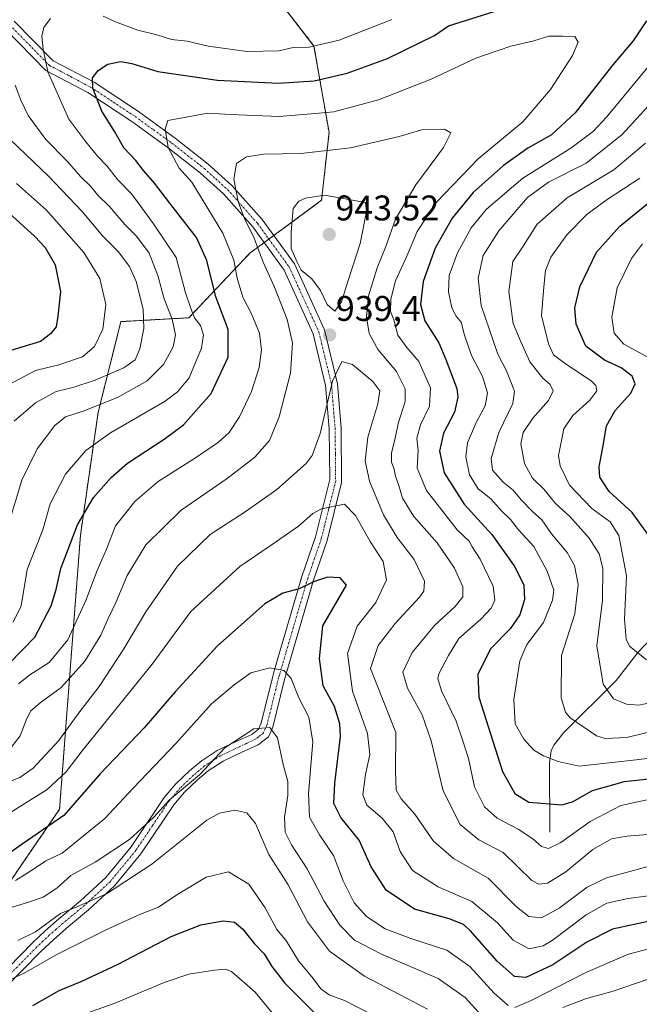
# Model space of a CAD drawing. Units: metres. Extents: x 651489 to 654945, y 4743980 to 4746369.
# Drawn here: x 652448 to 652622, y 4744335 to 4744611 of the extents above; entities that cross this region are included whole.
import ezdxf
from ezdxf.enums import TextEntityAlignment as Align

# ---------------------------------------------------------------- set-up
doc = ezdxf.new("R2010")
doc.units = ezdxf.units.M
doc.header["$MEASUREMENT"] = 0
doc.linetypes.add('TRAZO_Y_PUNTO', pattern=[1, 0.5, -0.25, 0, -0.25])
doc.linetypes.add('TRAZOS', pattern=[0.75, 0.5, -0.25])
for name, color, linetype, lineweight in [('Arbolado forestal', 92, 'TRAZOS', 0), ('Arbolado forestal CxS', 92, 'Continuous', 0), ('Camino', 19, 'Continuous', 0), ('Camino Cxs', 19, 'Continuous', 0), ('Camino eje', 39, 'TRAZO_Y_PUNTO', 13), ('Carátula', 7, 'Continuous', 5), ('Corriente natural lineal', 142, 'Continuous', 13), ('Curva de nivel maestra', 36, 'Continuous', 30), ('Curva de nivel normal', 36, 'Continuous', 0), ('Punto de cota en terreno', 7, 'Continuous', 0), ('Rótulo de punto de cota en terreno', 19, 'Continuous', 0)]:
    doc.layers.add(name, color=color, linetype=linetype, lineweight=lineweight)
doc.styles.add('Arial', font='txt', dxfattribs={"height": 0.2})

# ---------------------------------------------------------------- blocks, each defined once
blk = doc.blocks.new('*U153')
at = {"layer": 'Arbolado forestal CxS', "color": 92, "linetype": 'Continuous', "lineweight": 0}
blk.add_polyline3d([(652436.61, 4744699.13, 886.5), (652460.94, 4744684.32, 885.9), (652477.86, 4744677.98, 883.02), (652499.01, 4744663.17, 887.38), (652512.76, 4744627.21, 905.81), (652530.73, 4744603.95, 920), (652534.96, 4744579.62, 932.65), (652532.85, 4744560.59, 940.09), (652512.75, 4744545.78, 933.09), (652495.57, 4744527.59, 918.92), (652476.49, 4744526.5, 906.85), (652470.07, 4744500.93, 916.47), (652465.13, 4744466.49, 925.8), (652459.26, 4744389.46, 948.45), (652432.15, 4744349.89, 966.2)], dxfattribs=at)
blk = doc.blocks.new('*U156')
at = {"layer": 'Arbolado forestal CxS', "color": 92, "linetype": 'Continuous', "lineweight": 0}
blk.add_polyline3d([(652436.61, 4744699.13, 886.5), (652460.94, 4744684.32, 885.9), (652477.86, 4744677.98, 883.02), (652499.01, 4744663.17, 887.38), (652512.76, 4744627.21, 905.81), (652530.73, 4744603.95, 920), (652534.96, 4744579.62, 932.65), (652532.85, 4744560.59, 940.09), (652512.75, 4744545.78, 933.09), (652495.57, 4744527.59, 918.92), (652476.49, 4744526.5, 906.85), (652470.07, 4744500.93, 916.47), (652465.13, 4744466.49, 925.8), (652459.26, 4744389.46, 948.45), (652432.15, 4744349.89, 966.2)], dxfattribs=at)
blk = doc.blocks.new('*U171')
at = {"layer": 'Curva de nivel normal', "color": 36, "linetype": 'Continuous', "lineweight": 0}
blk.add_polyline3d([(652626.15, 4744515.57, 895), (652617.77, 4744520.14, 895), (652615, 4744523.3, 895), (652614.38, 4744527.71, 895), (652615.89, 4744536.04, 895), (652619.95, 4744544.21, 895), (652622.99, 4744548.37, 895)], dxfattribs=at)
blk = doc.blocks.new('*U172')
at = {"layer": 'Curva de nivel normal', "color": 36, "linetype": 'Continuous', "lineweight": 0}
for points in [[(652737.7, 4744329.37, 960), (652730.27, 4744340.58, 960), (652720.28, 4744349.71, 960), (652708.95, 4744355.18, 960), (652698.95, 4744356.68, 960), (652690.62, 4744355.71, 960), (652682.29, 4744353.5, 960), (652673.62, 4744351.92, 960), (652668.46, 4744350.74, 960), (652662.99, 4744349.8, 960), (652655.09, 4744348.06, 960), (652648.5, 4744346.88, 960), (652642.75, 4744345.49, 960), (652635.43, 4744344.31, 960), (652624.04, 4744341.57, 960), (652614.72, 4744338.33, 960), (652606.95, 4744336.17, 960), (652600.62, 4744333.75, 960)], [(652579.68, 4744329.44, 960), (652573.22, 4744336.54, 960), (652565.64, 4744341.92, 960), (652549.53, 4744348.84, 960), (652542.15, 4744352.7, 960), (652537.98, 4744356.9, 960), (652533.56, 4744363.65, 960), (652528.79, 4744372.71, 960), (652524.37, 4744379.46, 960), (652522.62, 4744383.04, 960), (652522.46, 4744387.22, 960), (652523.42, 4744393.34, 960), (652523.39, 4744397.22, 960), (652522.05, 4744402.01, 960), (652520.52, 4744409.51, 960), (652518.31, 4744412.41, 960), (652513.79, 4744412.07, 960), (652505.71, 4744406.73, 960), (652498.54, 4744399.09, 960), (652490.08, 4744392.03, 960), (652485.76, 4744387.26, 960), (652478.87, 4744380.97, 960), (652469.29, 4744374.6, 960), (652462.39, 4744370.84, 960), (652458.48, 4744367.27, 960), (652454.62, 4744364.78, 960), (652450.22, 4744363.26, 960), (652443.22, 4744361.06, 960)]]:
    blk.add_polyline3d(points, dxfattribs=at)
blk = doc.blocks.new('*U179')
at = {"layer": 'Curva de nivel normal', "color": 36, "linetype": 'Continuous', "lineweight": 0}
for points in [[(652624.12, 4744431.41, 905), (652619.38, 4744435.29, 905), (652618.46, 4744437.3, 905), (652617.96, 4744442.85, 905), (652618.53, 4744455.07, 905), (652616.34, 4744466.44, 905), (652613.91, 4744470.26, 905), (652608.73, 4744473.97, 905), (652602.48, 4744480.57, 905), (652599.88, 4744485.99, 905), (652599.42, 4744488.84, 905), (652600.89, 4744496.4, 905), (652603.42, 4744500.12, 905), (652608.17, 4744504.46, 905), (652610.22, 4744507.02, 905), (652609.94, 4744508.55, 905), (652608.66, 4744509.77, 905), (652601.02, 4744514.89, 905), (652598.01, 4744517.17, 905), (652596.56, 4744520.26, 905), (652594.68, 4744528.23, 905), (652595.3, 4744536.26, 905), (652595.77, 4744540.86, 905), (652597.27, 4744544.65, 905), (652601.72, 4744550.86, 905), (652607.44, 4744556.67, 905), (652613.12, 4744560.85, 905), (652622.29, 4744566.82, 905)], [(652447.13, 4744565.3, 905), (652455.56, 4744557.82, 905), (652466.1, 4744545.91, 905), (652470.55, 4744538.64, 905), (652472.25, 4744531.34, 905), (652471.4, 4744524.42, 905), (652469.07, 4744519.47, 905), (652465.69, 4744516.6, 905), (652459.01, 4744514.37, 905), (652452.51, 4744512.76, 905), (652444.9, 4744508.7, 905)]]:
    blk.add_polyline3d(points, dxfattribs=at)
blk = doc.blocks.new('*U184')
at = {"layer": 'Curva de nivel normal', "color": 36, "linetype": 'Continuous', "lineweight": 0}
blk.add_polyline3d([(652562.64, 4744333.28, 965), (652544.95, 4744342.6, 965), (652535.13, 4744349.6, 965), (652528.92, 4744357.84, 965), (652523.46, 4744368.25, 965), (652518.08, 4744376.77, 965), (652514.32, 4744385.47, 965), (652511.9, 4744388.42, 965), (652508.47, 4744389.22, 965), (652504.14, 4744388.38, 965), (652500.61, 4744386.36, 965), (652485.18, 4744374.06, 965), (652472.44, 4744365.69, 965), (652464.07, 4744362, 965), (652459.5, 4744360.12, 965), (652452.5, 4744354.98, 965), (652447.53, 4744352.62, 965)], dxfattribs=at)
blk = doc.blocks.new('*U197')
at = {"layer": 'Curva de nivel normal', "color": 36, "linetype": 'Continuous', "lineweight": 0}
blk.add_polyline3d([(652444.28, 4744387.76, 945), (652455.74, 4744395.04, 945), (652461.07, 4744400, 945), (652465.6, 4744405.87, 945), (652485.26, 4744430.2, 945), (652496.14, 4744445.02, 945), (652509.91, 4744457.71, 945), (652520.23, 4744464.71, 945), (652526.38, 4744469.06, 945), (652530.43, 4744472.55, 945), (652532.85, 4744473.93, 945), (652539.34, 4744475.19, 945), (652542.38, 4744472.04, 945), (652546.52, 4744464.73, 945), (652550.14, 4744459.07, 945), (652551.14, 4744453.96, 945), (652548.12, 4744447.54, 945), (652542.89, 4744440.9, 945), (652540.12, 4744433.25, 945), (652541.58, 4744422.64, 945), (652545.76, 4744410.76, 945), (652546.43, 4744404.83, 945), (652545.18, 4744399.26, 945), (652544.47, 4744393.55, 945), (652545.56, 4744390.6, 945), (652549.87, 4744386.95, 945), (652552.97, 4744383.13, 945), (652554.9, 4744377.62, 945), (652558.44, 4744372.26, 945), (652565.62, 4744367.7, 945), (652575.11, 4744363.53, 945), (652582.27, 4744357.56, 945), (652586.72, 4744352.63, 945), (652591.2, 4744350.2, 945), (652595.06, 4744351.06, 945), (652597.66, 4744352.58, 945), (652607.22, 4744359.76, 945), (652613.02, 4744363.06, 945), (652618.98, 4744364.41, 945), (652628.95, 4744365.7, 945)], dxfattribs=at)
blk = doc.blocks.new('*U206')
at = {"layer": 'Curva de nivel normal', "color": 36, "linetype": 'Continuous', "lineweight": 0}
blk.add_polyline3d([(652447.76, 4744424.67, 930), (652450.94, 4744427.25, 930), (652456.35, 4744430.67, 930), (652461.54, 4744437.08, 930), (652466.63, 4744448.16, 930), (652469.8, 4744456.58, 930), (652472.41, 4744462.53, 930), (652475.01, 4744469.15, 930), (652480.39, 4744475.99, 930), (652486.97, 4744481.57, 930), (652497.44, 4744488.22, 930), (652503.9, 4744492.67, 930), (652506.86, 4744495.37, 930), (652509.79, 4744499.71, 930), (652513.13, 4744506.86, 930), (652515.29, 4744513.58, 930), (652515.99, 4744518.56, 930), (652515.39, 4744523.3, 930), (652513.22, 4744528.71, 930), (652510.74, 4744533.37, 930), (652509.11, 4744538.72, 930), (652508.24, 4744543.77, 930), (652505.13, 4744551.39, 930), (652496.38, 4744565.66, 930), (652492.85, 4744569.61, 930), (652489.73, 4744575.48, 930), (652488.89, 4744580.59, 930), (652489.66, 4744583.04, 930), (652500.95, 4744585.13, 930), (652507.29, 4744584.67, 930), (652520.95, 4744584.17, 930), (652529.95, 4744584.86, 930), (652536.29, 4744585.5, 930), (652548.88, 4744588.85, 930), (652563.68, 4744594.66, 930), (652576.22, 4744600.51, 930), (652586, 4744603.89, 930), (652592.47, 4744605.43, 930), (652596.69, 4744606.7, 930), (652600.63, 4744606.72, 930), (652604.04, 4744606.64, 930), (652604.9, 4744605.02, 930), (652603.35, 4744601.3, 930), (652597.18, 4744591.69, 930), (652589.35, 4744582.68, 930), (652576.81, 4744572.26, 930), (652565.17, 4744560.12, 930), (652559.68, 4744551.82, 930), (652556.82, 4744544.9, 930), (652553.62, 4744537.95, 930), (652552.29, 4744532.81, 930), (652552.22, 4744529.39, 930), (652553.12, 4744526.98, 930), (652554.3, 4744522.72, 930), (652556.77, 4744519.19, 930), (652560.14, 4744515.28, 930), (652563.46, 4744507.93, 930), (652563.14, 4744502.71, 930), (652560.64, 4744497.48, 930), (652559.61, 4744493.76, 930), (652559.95, 4744490.24, 930), (652559.71, 4744485.28, 930), (652562.31, 4744479.02, 930), (652570.93, 4744468.02, 930), (652574.34, 4744464.85, 930), (652575.16, 4744463.2, 930), (652577.4, 4744459.74, 930), (652581.06, 4744452.2, 930), (652581.5, 4744448.2, 930), (652580.45, 4744445.94, 930), (652577.55, 4744442.88, 930), (652571.41, 4744437.46, 930), (652568.5, 4744432.71, 930), (652565.76, 4744427.55, 930), (652565.48, 4744426.17, 930), (652566.55, 4744422.76, 930), (652570.66, 4744414.22, 930), (652572.41, 4744408.97, 930), (652574.09, 4744403.75, 930), (652575.85, 4744395.74, 930), (652578.58, 4744390.11, 930), (652582.17, 4744386.92, 930), (652588.08, 4744383.84, 930), (652592.23, 4744381.11, 930), (652594.61, 4744379.04, 930), (652596.64, 4744378.4, 930), (652600.05, 4744380.14, 930), (652608.31, 4744386.03, 930), (652616.95, 4744390.55, 930), (652627.78, 4744392.89, 930)], dxfattribs=at)
blk = doc.blocks.new('*U210')
at = {"layer": 'Curva de nivel normal', "color": 36, "linetype": 'Continuous', "lineweight": 0}
blk.add_polyline3d([(652518.99, 4744332.29, 980), (652514.22, 4744338.03, 980), (652507.56, 4744343.88, 980), (652505.91, 4744344.55, 980), (652502.74, 4744344.22, 980), (652495.54, 4744343.08, 980), (652488.64, 4744340.78, 980), (652474.63, 4744334.86, 980), (652460.58, 4744329.88, 980)], dxfattribs=at)
blk = doc.blocks.new('*U214')
at = {"layer": 'Curva de nivel normal', "color": 36, "linetype": 'Continuous', "lineweight": 0}
blk.add_polyline3d([(652444.71, 4744405.58, 935), (652448.16, 4744410.06, 935), (652449.84, 4744414.54, 935), (652451.14, 4744417.04, 935), (652453.8, 4744419.37, 935), (652459.72, 4744423.71, 935), (652466.4, 4744431.04, 935), (652470.84, 4744438.37, 935), (652472.89, 4744443.04, 935), (652475.2, 4744447.71, 935), (652478.28, 4744455.11, 935), (652483.51, 4744463.77, 935), (652493.46, 4744473.53, 935), (652506.33, 4744482.4, 935), (652514.12, 4744488.39, 935), (652518.22, 4744493.13, 935), (652520.97, 4744499.77, 935), (652524.15, 4744512.02, 935), (652524.71, 4744520.58, 935), (652523.16, 4744527.06, 935), (652519.63, 4744536.18, 935), (652516.46, 4744543.23, 935), (652513.69, 4744550.4, 935), (652511.19, 4744555.43, 935), (652509.4, 4744560.3, 935), (652508.17, 4744566.56, 935), (652508.98, 4744570.91, 935), (652511.77, 4744572.86, 935), (652516.56, 4744573.55, 935), (652527.06, 4744573.79, 935), (652540.95, 4744575.37, 935), (652554.62, 4744578.53, 935), (652561.29, 4744580.5, 935), (652567.43, 4744580.6, 935), (652569.2, 4744579.56, 935), (652567.12, 4744575.41, 935), (652559.36, 4744564.93, 935), (652553.61, 4744555.26, 935), (652550.87, 4744547.6, 935), (652548.5, 4744541.63, 935), (652546.07, 4744533.73, 935), (652545.51, 4744527.87, 935), (652546.23, 4744523.16, 935), (652548.77, 4744518.56, 935), (652553.87, 4744512.48, 935), (652556.38, 4744507.63, 935), (652556.3, 4744504.06, 935), (652554.37, 4744497.9, 935), (652553.53, 4744493.79, 935), (652552.52, 4744489.56, 935), (652552.48, 4744487.04, 935), (652553.23, 4744485.04, 935), (652553.58, 4744483.04, 935), (652554.51, 4744480.71, 935), (652555.59, 4744476.92, 935), (652558.79, 4744471.77, 935), (652565.29, 4744464.38, 935), (652570.16, 4744457.25, 935), (652572.58, 4744451.99, 935), (652572.53, 4744449.12, 935), (652570.41, 4744446.46, 935), (652564.54, 4744441.07, 935), (652558.28, 4744433.56, 935), (652555.73, 4744428, 935), (652556.95, 4744423.5, 935), (652561.13, 4744415.96, 935), (652563.6, 4744408.73, 935), (652567.04, 4744394.68, 935), (652571.78, 4744385.2, 935), (652577, 4744380.87, 935), (652583.91, 4744377.34, 935), (652591.93, 4744369.48, 935), (652593.92, 4744368.39, 935), (652596.32, 4744368.7, 935), (652601.48, 4744371.9, 935), (652609.03, 4744378.12, 935), (652614.3, 4744381.18, 935), (652618.61, 4744381.93, 935), (652626.78, 4744382.6, 935)], dxfattribs=at)
blk = doc.blocks.new('*U215')
at = {"layer": 'Curva de nivel normal', "color": 36, "linetype": 'Continuous', "lineweight": 0}
for points in [[(652625.55, 4744419.46, 910), (652622, 4744418.68, 910), (652618.55, 4744419, 910), (652614.86, 4744420.53, 910), (652611.99, 4744424.59, 910), (652610.18, 4744435.37, 910), (652611.75, 4744448.25, 910), (652611.83, 4744457.2, 910), (652610.87, 4744461.26, 910), (652608, 4744465.66, 910), (652602.61, 4744471.7, 910), (652598.61, 4744475.36, 910), (652595.32, 4744479.4, 910), (652592.1, 4744482.52, 910), (652589.87, 4744486.62, 910), (652588.8, 4744492.13, 910), (652589.47, 4744495.35, 910), (652592.24, 4744499.37, 910), (652596.6, 4744504.37, 910), (652597.9, 4744507.04, 910), (652597.11, 4744508.86, 910), (652595.03, 4744510.65, 910), (652591.34, 4744515.19, 910), (652588.94, 4744520.68, 910), (652586.67, 4744525.94, 910), (652585.48, 4744534.94, 910), (652586.56, 4744543.41, 910), (652589.52, 4744547.75, 910), (652593.45, 4744553.88, 910), (652601.86, 4744561.28, 910), (652614.93, 4744569.16, 910), (652623.86, 4744576.63, 910)], [(652445.36, 4744577.72, 910), (652456.22, 4744567.31, 910), (652465.59, 4744557.43, 910), (652471.4, 4744550.49, 910), (652475.75, 4744546.17, 910), (652478.9, 4744541.99, 910), (652480.78, 4744537.78, 910), (652482.72, 4744530.03, 910), (652482.93, 4744524.57, 910), (652481.82, 4744518.9, 910), (652480.48, 4744515.76, 910), (652477.29, 4744513.56, 910), (652469.29, 4744510.03, 910), (652462.95, 4744507.96, 910), (652458.29, 4744506.89, 910), (652452.53, 4744503.7, 910), (652446.5, 4744498.52, 910)]]:
    blk.add_polyline3d(points, dxfattribs=at)
blk = doc.blocks.new('*U220')
at = {"layer": 'Curva de nivel normal', "color": 36, "linetype": 'Continuous', "lineweight": 0}
for points in [[(652446.9, 4744369.45, 955), (652451.96, 4744372.63, 955), (652455.37, 4744375.01, 955), (652459.97, 4744377.09, 955), (652471.95, 4744386.86, 955), (652479.95, 4744395.43, 955), (652491.95, 4744407.93, 955), (652501.95, 4744419.13, 955), (652508.29, 4744424.42, 955), (652512.95, 4744427.82, 955), (652518.29, 4744429.24, 955), (652522.23, 4744428.47, 955), (652524.32, 4744426.21, 955), (652526.43, 4744420.73, 955), (652529.32, 4744415.3, 955), (652530.38, 4744408.4, 955), (652529.19, 4744393.88, 955), (652529.48, 4744387.24, 955), (652532.23, 4744382.28, 955), (652536.19, 4744376.47, 955), (652538.96, 4744369.34, 955), (652542.06, 4744363.14, 955), (652545.48, 4744359.34, 955), (652550.73, 4744355.9, 955), (652557.92, 4744353.11, 955), (652568.08, 4744349.83, 955), (652574.51, 4744345.27, 955), (652581.35, 4744337.77, 955), (652585.24, 4744334.33, 955)], [(652587.13, 4744333.71, 955), (652591.71, 4744335.7, 955), (652607.06, 4744343.57, 955), (652619.03, 4744348.69, 955), (652627.72, 4744351, 955), (652632.59, 4744351.64, 955), (652636.49, 4744352.62, 955), (652641.92, 4744353.27, 955), (652651.29, 4744354.87, 955), (652664.46, 4744358.1, 955), (652678.53, 4744362.34, 955), (652693.95, 4744366.62, 955), (652700.44, 4744367.58, 955), (652707.74, 4744366.87, 955), (652713.55, 4744365, 955), (652721.91, 4744360.42, 955), (652731.25, 4744352.57, 955), (652743.23, 4744338.92, 955), (652748.69, 4744330.01, 955)]]:
    blk.add_polyline3d(points, dxfattribs=at)
blk = doc.blocks.new('*U221')
at = {"layer": 'Curva de nivel normal', "color": 36, "linetype": 'Continuous', "lineweight": 0}
for points in [[(652633.09, 4744413.17, 915), (652618.57, 4744409.59, 915), (652612.53, 4744409.33, 915), (652610.07, 4744410.1, 915), (652602.67, 4744415.15, 915), (652601.33, 4744416.72, 915), (652600.19, 4744420.82, 915), (652600.26, 4744432.71, 915), (652604.04, 4744444.37, 915), (652604.98, 4744452.59, 915), (652603.94, 4744457.92, 915), (652601.88, 4744461.63, 915), (652597.42, 4744466.84, 915), (652594.74, 4744470.83, 915), (652592.14, 4744473.15, 915), (652588.95, 4744476.4, 915), (652586.68, 4744479.13, 915), (652583.83, 4744481.42, 915), (652580.86, 4744484.71, 915), (652580.5, 4744488.04, 915), (652582.63, 4744495.37, 915), (652586.6, 4744503.52, 915), (652587.07, 4744507, 915), (652584.83, 4744512.65, 915), (652582.4, 4744517.4, 915), (652577.71, 4744531.04, 915), (652576.86, 4744538.71, 915), (652578.27, 4744545.04, 915), (652582.62, 4744552.04, 915), (652590.74, 4744561.37, 915), (652596.6, 4744565.71, 915), (652607.15, 4744571.04, 915), (652617.17, 4744579.04, 915), (652631.89, 4744595.04, 915)], [(652446.79, 4744592.91, 915), (652448.39, 4744588.76, 915), (652450.4, 4744584.46, 915), (652455.38, 4744577.7, 915), (652461.45, 4744571.46, 915), (652465.14, 4744567.3, 915), (652467.94, 4744564.6, 915), (652470, 4744562.08, 915), (652473.28, 4744558.82, 915), (652477.56, 4744553.78, 915), (652480.91, 4744550.54, 915), (652484.39, 4744545.77, 915), (652486.9, 4744539.48, 915), (652488.62, 4744532.92, 915), (652490.92, 4744527.22, 915), (652491.8, 4744522.77, 915), (652491.18, 4744519.45, 915), (652488.45, 4744514.44, 915), (652483.85, 4744509.87, 915), (652475.55, 4744505.16, 915), (652465.85, 4744501.32, 915), (652460.95, 4744499.76, 915), (652457.95, 4744497.35, 915), (652452.93, 4744490.79, 915), (652448.63, 4744481.92, 915), (652445.11, 4744470.13, 915)]]:
    blk.add_polyline3d(points, dxfattribs=at)
blk = doc.blocks.new('*U222')
at = {"layer": 'Curva de nivel normal', "color": 36, "linetype": 'Continuous', "lineweight": 0}
blk.add_polyline3d([(652444.41, 4744341.12, 970), (652449.32, 4744343.36, 970), (652458.29, 4744348.52, 970), (652472.95, 4744355.82, 970), (652482.03, 4744359.97, 970), (652487.02, 4744361.9, 970), (652492.17, 4744365.45, 970), (652500.42, 4744370.33, 970), (652506.71, 4744371.86, 970), (652512.38, 4744368.42, 970), (652517.04, 4744361.79, 970), (652520.27, 4744355.69, 970), (652522.98, 4744352.4, 970), (652526.41, 4744346.83, 970), (652530.5, 4744341.92, 970), (652532.62, 4744339.04, 970), (652535, 4744337.3, 970), (652539.3, 4744335.71, 970), (652546.97, 4744331.77, 970)], dxfattribs=at)
blk = doc.blocks.new('*U231')
at = {"layer": 'Curva de nivel normal', "color": 36, "linetype": 'Continuous', "lineweight": 0}
blk.add_polyline3d([(652624.59, 4744373.34, 940), (652612.86, 4744370.21, 940), (652607.43, 4744367.52, 940), (652599.62, 4744361.65, 940), (652594.65, 4744358.99, 940), (652591.07, 4744359.32, 940), (652587.58, 4744362.08, 940), (652579.66, 4744370.08, 940), (652569.88, 4744375.58, 940), (652564.32, 4744380.47, 940), (652559.09, 4744388.08, 940), (652555.18, 4744392.4, 940), (652553.84, 4744394.78, 940), (652553.66, 4744400.24, 940), (652553.76, 4744411.04, 940), (652546.62, 4744429.04, 940), (652548.8, 4744435.51, 940), (652553.53, 4744441.7, 940), (652560.36, 4744449.1, 940), (652561.54, 4744450.77, 940), (652561.8, 4744453.55, 940), (652558.87, 4744459.62, 940), (652554.1, 4744465.85, 940), (652550.26, 4744472.18, 940), (652546.33, 4744481.7, 940), (652545.06, 4744487.37, 940), (652545.83, 4744494.04, 940), (652548.67, 4744503.37, 940), (652549.23, 4744507.01, 940), (652547.3, 4744509.65, 940), (652541.59, 4744514.42, 940), (652538.54, 4744515.25, 940), (652535.89, 4744509.78, 940), (652532.45, 4744495.02, 940), (652530.2, 4744488.88, 940), (652528.52, 4744486.64, 940), (652520.29, 4744479.37, 940), (652511.36, 4744473.04, 940), (652501.56, 4744466.7, 940), (652492.39, 4744457.82, 940), (652483.49, 4744444.93, 940), (652477.31, 4744434.52, 940), (652470.37, 4744424, 940), (652464.7, 4744416.57, 940), (652459.04, 4744408.78, 940), (652451.81, 4744401.01, 940), (652448.14, 4744398.37, 940), (652443.84, 4744396.74, 940)], dxfattribs=at)
blk = doc.blocks.new('*U234')
at = {"layer": 'Curva de nivel maestra', "color": 36, "linetype": 'Continuous', "lineweight": 30}
blk.add_polyline3d([(652626.77, 4744358.39, 950), (652614.62, 4744355.75, 950), (652607.35, 4744352.15, 950), (652597.85, 4744345.78, 950), (652590.21, 4744342.16, 950), (652587.03, 4744342.45, 950), (652582.22, 4744346.8, 950), (652574.62, 4744355.35, 950), (652572.7, 4744357.03, 950), (652568.72, 4744358.63, 950), (652558.96, 4744361.38, 950), (652551, 4744366.76, 950), (652546.77, 4744373.27, 950), (652543.41, 4744380.81, 950), (652538.26, 4744387.17, 950), (652536.32, 4744391.06, 950), (652536.58, 4744396.75, 950), (652538.18, 4744409.89, 950), (652537.99, 4744413.44, 950), (652536.45, 4744418.37, 950), (652533.32, 4744424.12, 950), (652532.32, 4744431.8, 950), (652533.21, 4744441.04, 950), (652539.89, 4744452.4, 950), (652538.08, 4744454.48, 950), (652534.52, 4744454.71, 950), (652530.61, 4744453.4, 950), (652526.55, 4744451.38, 950), (652522.02, 4744450.16, 950), (652516.89, 4744447.2, 950), (652511.98, 4744442.79, 950), (652503.64, 4744435.38, 950), (652491.73, 4744422.46, 950), (652483.04, 4744412.39, 950), (652470.68, 4744399.46, 950), (652460.44, 4744387.71, 950), (652448.78, 4744379.66, 950), (652442.76, 4744375.42, 950)], dxfattribs=at)
blk = doc.blocks.new('*U236')
at = {"layer": 'Curva de nivel maestra', "color": 36, "linetype": 'Continuous', "lineweight": 30}
for points in [[(652441.33, 4744426.71, 925), (652452.34, 4744437.86, 925), (652456.92, 4744446.67, 925), (652458.35, 4744451.22, 925), (652459.59, 4744457.1, 925), (652464.27, 4744469.38, 925), (652468.82, 4744477.08, 925), (652473.78, 4744482.66, 925), (652478.33, 4744486.76, 925), (652488.62, 4744493.44, 925), (652494.09, 4744497.54, 925), (652501.84, 4744506.26, 925), (652506.64, 4744516.52, 925), (652506.66, 4744524.29, 925), (652503.16, 4744533.51, 925), (652500.65, 4744543.72, 925), (652497.77, 4744550.18, 925), (652491.16, 4744558.57, 925), (652485.97, 4744565.38, 925), (652482.88, 4744568.97, 925), (652480.7, 4744571.78, 925), (652477.27, 4744575.36, 925), (652474.78, 4744579.86, 925), (652471.12, 4744585.63, 925), (652468.56, 4744592.08, 925), (652468.51, 4744595.04, 925), (652470.1, 4744597.05, 925), (652472.84, 4744598.86, 925), (652476.35, 4744599.63, 925), (652479.53, 4744599.05, 925), (652486.85, 4744596.82, 925), (652503.63, 4744594.4, 925), (652520.79, 4744593.56, 925), (652530.75, 4744594.17, 925), (652540.05, 4744596.29, 925), (652551.38, 4744600.49, 925), (652564.6, 4744606.92, 925), (652568.53, 4744609.65, 925), (652587.86, 4744615.71, 925)], [(652624.17, 4744611.04, 925), (652620.42, 4744605.37, 925), (652614.68, 4744598.65, 925), (652604.1, 4744585.15, 925), (652597.46, 4744579.03, 925), (652590.83, 4744575.24, 925), (652583.95, 4744570.39, 925), (652575.44, 4744562.75, 925), (652569.56, 4744555.6, 925), (652564.8, 4744547.12, 925), (652561.36, 4744537.74, 925), (652560.6, 4744531.32, 925), (652561.9, 4744526.76, 925), (652565.76, 4744520.56, 925), (652567.75, 4744515.82, 925), (652570.87, 4744507.71, 925), (652571.16, 4744505.25, 925), (652570.17, 4744501.04, 925), (652567.09, 4744495.18, 925), (652566, 4744490.08, 925), (652567.29, 4744484, 925), (652572.94, 4744475.21, 925), (652580.67, 4744466.72, 925), (652587.16, 4744457.58, 925), (652589.68, 4744452.44, 925), (652589.82, 4744448.38, 925), (652588.53, 4744444.07, 925), (652585.85, 4744440.19, 925), (652580.44, 4744434.63, 925), (652576.77, 4744427.4, 925), (652577.07, 4744420.93, 925), (652583.65, 4744400.07, 925), (652587.13, 4744393.88, 925), (652591.05, 4744391.47, 925), (652600.31, 4744390.67, 925), (652603.37, 4744391.51, 925), (652609, 4744394.74, 925), (652617.92, 4744397.3, 925), (652635.97, 4744399.19, 925)]]:
    blk.add_polyline3d(points, dxfattribs=at)
blk = doc.blocks.new('*U239')
at = {"layer": 'Curva de nivel maestra', "color": 36, "linetype": 'Continuous', "lineweight": 30}
for points in [[(652624.73, 4744466.48, 900), (652620.1, 4744472.83, 900), (652613.61, 4744478.73, 900), (652611.02, 4744482.79, 900), (652610.84, 4744485.73, 900), (652611.85, 4744491.16, 900), (652612.86, 4744497.17, 900), (652615.33, 4744501.49, 900), (652619.75, 4744506.37, 900), (652620.98, 4744509.04, 900), (652620.08, 4744511.14, 900), (652616.99, 4744513.47, 900), (652612.37, 4744515.64, 900), (652607.13, 4744519.63, 900), (652604.35, 4744525.78, 900), (652604, 4744530.42, 900), (652605.44, 4744536.28, 900), (652610.1, 4744546.05, 900), (652616.65, 4744553.37, 900), (652628.2, 4744562.71, 900)], [(652436.62, 4744564.64, 900), (652452.32, 4744550.4, 900), (652455.25, 4744547.32, 900), (652458, 4744542.47, 900), (652459.51, 4744534.98, 900), (652458.78, 4744528.04, 900), (652458.29, 4744525.04, 900), (652456.7, 4744523.04, 900), (652453.88, 4744520.93, 900), (652445.54, 4744518.36, 900)]]:
    blk.add_polyline3d(points, dxfattribs=at)
blk = doc.blocks.new('*U241')
at = {"layer": 'Curva de nivel maestra', "color": 36, "linetype": 'Continuous', "lineweight": 30}
blk.add_polyline3d([(652451.75, 4744334.32, 975), (652459.15, 4744338.53, 975), (652465.37, 4744341.01, 975), (652475.76, 4744345.95, 975), (652490.59, 4744353.74, 975), (652498.93, 4744357.02, 975), (652505.24, 4744358.12, 975), (652508.44, 4744357.7, 975), (652510.6, 4744355.86, 975), (652514.06, 4744351.66, 975), (652516.73, 4744348.87, 975), (652518.86, 4744345.28, 975), (652522.56, 4744340.58, 975), (652532, 4744331.14, 975)], dxfattribs=at)
blk = doc.blocks.new('5PATER')
at = {"layer": 'Carátula', "linetype": 'Continuous', "lineweight": 5}
h = blk.add_hatch(color=250, dxfattribs=at)
edge = h.paths.add_edge_path()
edge.add_ellipse((0, 0.01), major_axis=(-1.33, -1.34), ratio=0.999422, start_angle=0, end_angle=360)

msp = doc.modelspace()

# ---------------------------------------------------------------- linework, layer by layer
at = {"layer": 'Arbolado forestal', "color": 92, "linetype": 'TRAZOS', "lineweight": 0}
msp.add_polyline3d([(652432.15, 4744349.89, 966.2), (652459.26, 4744389.46, 948.45), (652465.13, 4744466.49, 925.8), (652470.07, 4744500.93, 916.47), (652476.49, 4744526.5, 906.85), (652495.57, 4744527.59, 918.92), (652512.75, 4744545.78, 933.09), (652516.72, 4744548.7, 936.43), (652518.06, 4744549.69, 937.44), (652519.41, 4744550.68, 938.32), (652532.85, 4744560.59, 940.09), (652534.96, 4744579.62, 932.65), (652530.73, 4744603.95, 920), (652512.76, 4744627.21, 905.81), (652499.01, 4744663.17, 887.38), (652477.86, 4744677.98, 883.02), (652460.94, 4744684.32, 885.9), (652436.61, 4744699.13, 886.5)], dxfattribs=at)
msp.add_polyline3d([(652432.15, 4744349.89, 966.2), (652459.26, 4744389.46, 948.45), (652465.13, 4744466.49, 925.8), (652470.07, 4744500.93, 916.47), (652476.49, 4744526.5, 906.85), (652495.57, 4744527.59, 918.92), (652512.75, 4744545.78, 933.09), (652516.72, 4744548.7, 936.43), (652518.06, 4744549.69, 937.44), (652519.41, 4744550.68, 938.32), (652532.85, 4744560.59, 940.09), (652534.96, 4744579.62, 932.65), (652530.73, 4744603.95, 920), (652512.76, 4744627.21, 905.81), (652499.01, 4744663.17, 887.38), (652477.86, 4744677.98, 883.02), (652460.94, 4744684.32, 885.9), (652436.61, 4744699.13, 886.5)], dxfattribs=at)
at = {"layer": 'Arbolado forestal CxS', "color": 92, "linetype": 'Continuous', "lineweight": 0}
msp.add_polyline3d([(652432.15, 4744349.89, 966.2), (652459.26, 4744389.46, 948.45), (652465.13, 4744466.49, 925.8), (652470.07, 4744500.93, 916.47), (652476.49, 4744526.5, 906.85), (652495.57, 4744527.59, 918.92), (652512.75, 4744545.78, 933.09), (652532.85, 4744560.59, 940.09), (652534.96, 4744579.62, 932.65), (652530.73, 4744603.95, 920), (652512.76, 4744627.21, 905.81), (652499.01, 4744663.17, 887.38), (652477.86, 4744677.98, 883.02), (652460.94, 4744684.32, 885.9), (652436.61, 4744699.13, 886.5)], dxfattribs=at)
msp.add_polyline3d([(652432.15, 4744349.89, 966.2), (652459.26, 4744389.46, 948.45), (652465.13, 4744466.49, 925.8), (652470.07, 4744500.93, 916.47), (652476.49, 4744526.5, 906.85), (652495.57, 4744527.59, 918.92), (652512.75, 4744545.78, 933.09), (652532.85, 4744560.59, 940.09), (652534.96, 4744579.62, 932.65), (652530.73, 4744603.95, 920), (652512.76, 4744627.21, 905.81), (652499.01, 4744663.17, 887.38), (652477.86, 4744677.98, 883.02), (652460.94, 4744684.32, 885.9), (652436.61, 4744699.13, 886.5)], dxfattribs=at)
at = {"layer": 'Camino', "color": 19, "linetype": 'Continuous', "lineweight": 0}
for points in [[(652446.55, 4744610.92, 916.65), (652457.44, 4744599.83, 920.76), (652468.94, 4744593.78, 925.06), (652481.45, 4744585.51, 928.3), (652491.74, 4744578.05, 930.85), (652501.02, 4744570.79, 932.78), (652507.68, 4744564.74, 934.42), (652516.13, 4744555.19, 937.93), (652525.21, 4744542.7, 939.19), (652533.68, 4744524.16, 939.03), (652537.31, 4744509.04, 940.39), (652538.32, 4744496.54, 941.33), (652538.47, 4744481.26, 942.89), (652534.41, 4744465.02, 947.16), (652530.59, 4744453.8, 949.78), (652522.43, 4744425.95, 955.23), (652519.13, 4744412.51, 959.61), (652517.91, 4744409.84, 960.2), (652515.05, 4744407.57, 960.88), (652510.5, 4744405.49, 961.1), (652505.21, 4744402.95, 960.58), (652501.01, 4744400.24, 960.25), (652497.99, 4744397.73, 959.95), (652494.4, 4744394.29, 960.21), (652491.35, 4744390.71, 960.53), (652482.07, 4744376.9, 962.64), (652474.72, 4744367.93, 964.34), (652467.43, 4744361.17, 966.03), (652461.22, 4744356.06, 967.06), (652457.53, 4744352.81, 967.16), (652454.01, 4744349.47, 968.16), (652443.85, 4744339.15, 970.64)], [(652441.44, 4744341.56, 969.22), (652451.62, 4744351.9, 965.9), (652455.22, 4744355.33, 965.18), (652459.01, 4744358.66, 965.13), (652465.18, 4744363.74, 964.19), (652472.23, 4744370.28, 962.51), (652479.33, 4744378.94, 960.86), (652488.63, 4744392.77, 958.56), (652491.92, 4744396.63, 958.59), (652495.72, 4744400.27, 958.46), (652498.99, 4744403, 958.86), (652503.54, 4744405.93, 959.54), (652509.06, 4744408.58, 960.23), (652513.25, 4744410.5, 960.18), (652515.15, 4744412, 959.97), (652515.89, 4744413.64, 959.7), (652519.13, 4744426.83, 955.55), (652519.58, 4744428.39, 955.1), (652527.33, 4744454.83, 949.16), (652531.14, 4744465.99, 946.55), (652535.16, 4744482.09, 942.62), (652534.98, 4744496.39, 940.63), (652534, 4744508.51, 939.3), (652530.51, 4744523.06, 938.08), (652522.31, 4744541.01, 937.28), (652513.52, 4744553.1, 935.67), (652505.3, 4744562.39, 933.01), (652498.86, 4744568.23, 931.64), (652489.73, 4744575.38, 929.7), (652479.55, 4744582.77, 927.54), (652467.24, 4744590.9, 924.01), (652455.43, 4744597.12, 919.53), (652443.95, 4744608.8, 915.16)]]:
    msp.add_polyline3d(points, dxfattribs=at)
at = {"layer": 'Camino Cxs', "color": 19, "linetype": 'Continuous', "lineweight": 0}
for points in [[(652446.55, 4744610.92, 916.65), (652457.44, 4744599.83, 920.76), (652468.94, 4744593.78, 925.06), (652481.45, 4744585.51, 928.3), (652491.74, 4744578.05, 930.85), (652501.02, 4744570.79, 932.78), (652507.68, 4744564.74, 934.42), (652516.13, 4744555.19, 937.93), (652525.21, 4744542.7, 939.19), (652533.68, 4744524.16, 939.03), (652537.31, 4744509.04, 940.39), (652538.32, 4744496.54, 941.33), (652538.47, 4744481.26, 942.89), (652534.41, 4744465.02, 947.16), (652530.59, 4744453.8, 949.78), (652522.43, 4744425.95, 955.23), (652519.13, 4744412.51, 959.61), (652517.91, 4744409.84, 960.2), (652515.05, 4744407.57, 960.88), (652510.5, 4744405.49, 961.1), (652505.21, 4744402.95, 960.58), (652501.01, 4744400.24, 960.25), (652497.99, 4744397.73, 959.95), (652494.4, 4744394.29, 960.21), (652491.35, 4744390.71, 960.53), (652482.07, 4744376.9, 962.64), (652474.72, 4744367.93, 964.34), (652467.43, 4744361.17, 966.03), (652461.22, 4744356.06, 967.06), (652457.53, 4744352.81, 967.16), (652454.01, 4744349.47, 968.16), (652443.85, 4744339.15, 970.64)], [(652441.44, 4744341.56, 969.22), (652451.62, 4744351.9, 965.9), (652455.22, 4744355.33, 965.18), (652459.01, 4744358.66, 965.13), (652465.18, 4744363.74, 964.19), (652472.23, 4744370.28, 962.51), (652479.33, 4744378.94, 960.86), (652488.63, 4744392.77, 958.56), (652491.92, 4744396.63, 958.59), (652495.72, 4744400.27, 958.46), (652498.99, 4744403, 958.86), (652503.54, 4744405.93, 959.54), (652509.06, 4744408.58, 960.23), (652513.25, 4744410.5, 960.18), (652515.15, 4744412, 959.97), (652515.89, 4744413.64, 959.7), (652519.13, 4744426.83, 955.55), (652519.58, 4744428.39, 955.1), (652527.33, 4744454.83, 949.16), (652531.14, 4744465.99, 946.55), (652535.16, 4744482.09, 942.62), (652534.98, 4744496.39, 940.63), (652534, 4744508.51, 939.3), (652530.51, 4744523.06, 938.08), (652522.31, 4744541.01, 937.28), (652513.52, 4744553.1, 935.67), (652505.3, 4744562.39, 933.01), (652498.86, 4744568.23, 931.64), (652489.73, 4744575.38, 929.7), (652479.55, 4744582.77, 927.54), (652467.24, 4744590.9, 924.01), (652455.43, 4744597.12, 919.53), (652443.95, 4744608.8, 915.16)]]:
    msp.add_polyline3d(points, dxfattribs=at)
at = {"layer": 'Camino eje', "color": 39, "linetype": 'TRAZO_Y_PUNTO', "lineweight": 13}
msp.add_polyline3d([(652445.25, 4744609.86, 915.92), (652450.7, 4744604.32, 918.06), (652456.44, 4744598.48, 920.21), (652462.34, 4744595.37, 922.41), (652468.09, 4744592.34, 924.62), (652474.35, 4744588.21, 926.38), (652480.5, 4744584.14, 928.09), (652485.65, 4744580.41, 928.82), (652490.74, 4744576.72, 930.33), (652495.3, 4744573.14, 931.55), (652499.94, 4744569.51, 932.29), (652503.16, 4744566.59, 932.92), (652506.49, 4744563.57, 933.8), (652514.83, 4744554.15, 936.91), (652523.76, 4744541.86, 938.25), (652532.1, 4744523.61, 938.71), (652535.66, 4744508.78, 939.96), (652536.65, 4744496.47, 941.16), (652536.74, 4744489.32, 941.71), (652536.82, 4744481.68, 942.91), (652534.81, 4744473.63, 945.05), (652532.78, 4744465.51, 946.84), (652530.87, 4744459.9, 948.02), (652528.96, 4744454.32, 949.44), (652521.01, 4744427.17, 955.29), (652520.78, 4744426.39, 955.51), (652517.51, 4744413.08, 959.74), (652517.14, 4744412.26, 959.93), (652516.53, 4744410.92, 960.26), (652515.1, 4744409.79, 960.41), (652514.15, 4744409.04, 960.53), (652511.88, 4744408, 960.72), (652509.78, 4744407.04, 960.66), (652504.38, 4744404.44, 960.04), (652502.1, 4744402.98, 959.83), (652500, 4744401.62, 959.54), (652498.37, 4744400.26, 959.33), (652496.86, 4744399, 959.11), (652493.16, 4744395.46, 959.39), (652489.99, 4744391.74, 959.57), (652485.34, 4744384.83, 960.65), (652480.7, 4744377.92, 961.69), (652473.48, 4744369.11, 963.42), (652466.31, 4744362.46, 965.2), (652460.12, 4744357.36, 966.13), (652458.27, 4744355.74, 966.08), (652456.38, 4744354.07, 966.11), (652454.58, 4744352.36, 966.5), (652452.82, 4744350.69, 967.05), (652442.65, 4744340.36, 969.92)], dxfattribs=at)
at = {"layer": 'Corriente natural lineal', "color": 142, "linetype": 'Continuous', "lineweight": 13}
msp.add_polyline3d([(652597, 4744383, 927.94), (652596.92, 4744402.37, 920.2), (652597.39, 4744405.84, 918.75), (652598.08, 4744407.5, 917.99), (652600.92, 4744411.03, 916.32), (652615.62, 4744425.69, 908.32), (652621.77, 4744433.63, 904.41), (652634, 4744446.47, 897.66)], dxfattribs=at)
at = {"layer": 'Curva de nivel normal', "color": 36, "linetype": 'Continuous', "lineweight": 0}
for points in [[(652456.7, 4744611.73, 920), (652454.85, 4744609.19, 920), (652454.24, 4744606.71, 920), (652454.62, 4744603.04, 920), (652455.97, 4744596.71, 920), (652461.86, 4744583.4, 920), (652466.6, 4744577.04, 920), (652469.92, 4744573.01, 920), (652472.55, 4744570.3, 920), (652475.59, 4744566.34, 920), (652479.56, 4744562.32, 920), (652485.61, 4744553.95, 920), (652492.06, 4744544.5, 920), (652494.68, 4744534.63, 920), (652496.05, 4744530.46, 920), (652497.16, 4744527.58, 920), (652498.83, 4744525.38, 920), (652499.65, 4744522.78, 920), (652499.16, 4744519.04, 920), (652497.48, 4744515.04, 920), (652495.63, 4744510.71, 920), (652492.37, 4744506.77, 920), (652488.96, 4744504.17, 920), (652473.57, 4744495.23, 920), (652466.67, 4744490.32, 920), (652460.96, 4744483.62, 920), (652456.6, 4744475.26, 920), (652454.57, 4744468.03, 920), (652452.64, 4744462.98, 920), (652450.12, 4744456.8, 920), (652448.48, 4744446.6, 920), (652446.21, 4744442.05, 920)], [(652552.58, 4744611.44, 920), (652537.81, 4744605.58, 920), (652529.35, 4744603.59, 920), (652524.86, 4744603.55, 920), (652520.81, 4744602.56, 920), (652511.99, 4744602.46, 920), (652501, 4744603.94, 920), (652495.12, 4744605.29, 920), (652490.75, 4744605.83, 920), (652486.63, 4744607.14, 920), (652481.27, 4744608.44, 920), (652475.01, 4744610.79, 920), (652471.52, 4744612.37, 920)], [(652633.95, 4744404.97, 920), (652621.22, 4744403.34, 920), (652605.23, 4744401.56, 920), (652599.33, 4744402.88, 920), (652595.15, 4744404.44, 920), (652592.45, 4744406.11, 920), (652589.64, 4744409.2, 920), (652587.24, 4744413.5, 920), (652586.9, 4744420.32, 920), (652588.56, 4744431.13, 920), (652590.56, 4744435.74, 920), (652595.22, 4744441.92, 920), (652597.72, 4744448.21, 920), (652598.07, 4744451.04, 920), (652596.26, 4744456.33, 920), (652592.45, 4744463.26, 920), (652588.17, 4744468.02, 920), (652585.88, 4744470.89, 920), (652583.36, 4744473.36, 920), (652580.36, 4744476.7, 920), (652576.86, 4744479.53, 920), (652574.39, 4744483.42, 920), (652573.35, 4744488.49, 920), (652573.82, 4744492.48, 920), (652576.36, 4744498.35, 920), (652578.83, 4744502.86, 920), (652579.46, 4744506.45, 920), (652578.02, 4744511.11, 920), (652574.96, 4744517.02, 920), (652573.01, 4744522.66, 920), (652572.11, 4744526.32, 920), (652570.71, 4744528.07, 920), (652569.47, 4744530.42, 920), (652568.53, 4744534.85, 920), (652568.74, 4744539.46, 920), (652571.02, 4744545.85, 920), (652574.92, 4744552.89, 920), (652579.19, 4744558.15, 920), (652589.37, 4744566.85, 920), (652602.92, 4744575.22, 920), (652609.22, 4744580.07, 920), (652612.85, 4744584, 920), (652627.22, 4744601.33, 920)], [(652536.58, 4744529.44, 940), (652538.47, 4744532.06, 940), (652540.3, 4744538.08, 940), (652543.72, 4744548.43, 940), (652545.46, 4744557.45, 940), (652545.23, 4744559.96, 940), (652533.66, 4744562.08, 940), (652528.38, 4744561.16, 940), (652526.45, 4744560.37, 940), (652524.88, 4744558.27, 940), (652524.33, 4744551.71, 940), (652524.34, 4744547.04, 940), (652525.89, 4744543.37, 940), (652527.16, 4744540.98, 940), (652530.08, 4744538.56, 940), (652532.53, 4744535.23, 940), (652534.45, 4744531.34, 940), (652536.58, 4744529.44, 940)]]:
    msp.add_polyline3d(points, dxfattribs=at)

# ---------------------------------------------------------------- block references
at = {"layer": 'Arbolado forestal CxS', "color": 92, "linetype": 'Continuous', "lineweight": 0}
for name in ['*U153', '*U156']:
    msp.add_blockref(name, (0, 0), dxfattribs=at)
at = {"layer": 'Curva de nivel maestra', "color": 36, "linetype": 'Continuous', "lineweight": 30}
for name in ['*U239', '*U241', '*U234', '*U236']:
    msp.add_blockref(name, (0, 0), dxfattribs=at)
at = {"layer": 'Curva de nivel normal', "color": 36, "linetype": 'Continuous', "lineweight": 0}
for name in ['*U221', '*U215', '*U179', '*U171', '*U214', '*U206', '*U222', '*U184', '*U172', '*U220', '*U197', '*U231', '*U210']:
    msp.add_blockref(name, (0, 0), dxfattribs=at)
at = {"layer": 'Punto de cota en terreno', "linetype": 'Continuous', "lineweight": 0}
for p in [(652535, 4744551, 943.52), (652535.12, 4744522.76, 939.4)]:
    msp.add_blockref('5PATER', p, dxfattribs=at)

# ---------------------------------------------------------------- texts
at = {"layer": 'Rótulo de punto de cota en terreno', "color": 19, "linetype": 'Continuous', "lineweight": 0, "style": 'Arial'}
for s, p in [('943,52', (652536.76, 4744552.76)), ('939,4', (652536.88, 4744524.52))]:
    msp.add_text(s, height=7, dxfattribs=at).set_placement(p, align=Align.BOTTOM_LEFT)

doc.saveas('drawing.dxf')
